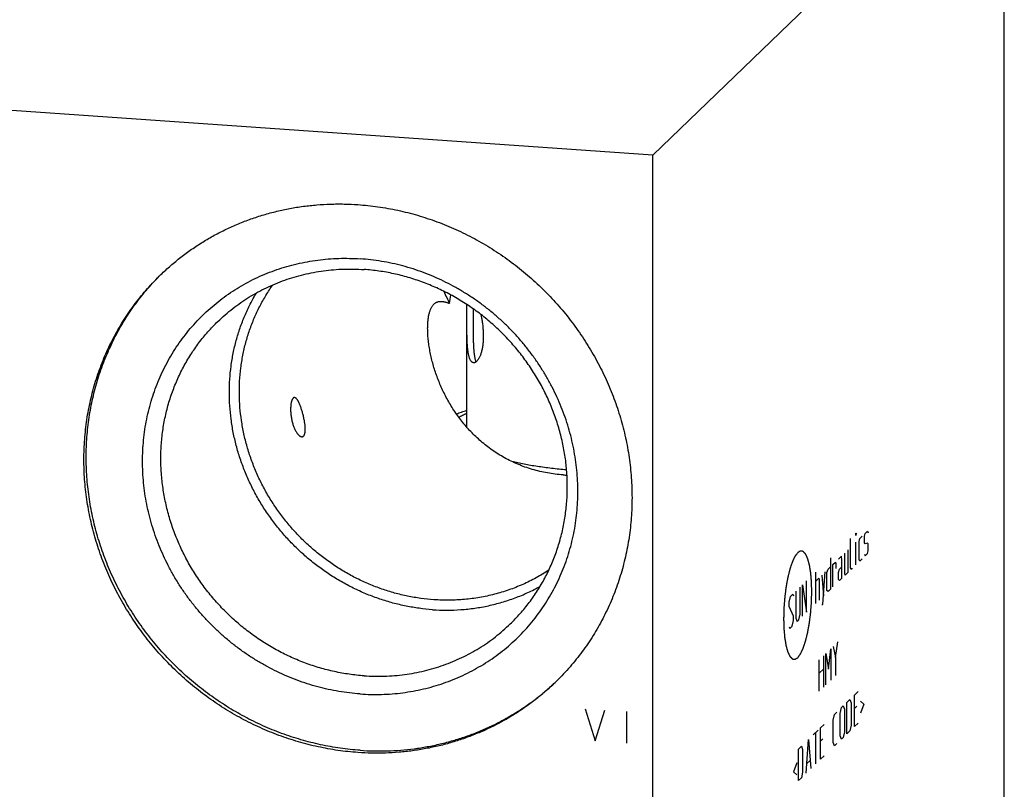
# Model space of a CAD drawing. Units: inches. Extents: x 0.3 to 21.7, y 0.3 to 16.7.
# Drawn here: x 10.4 to 14.1, y 7.6 to 10.4 of the extents above; entities that cross this region are included whole.
import ezdxf

# ---------------------------------------------------------------- set-up
doc = ezdxf.new("R2010")
doc.units = ezdxf.units.IN
doc.header["$LTSCALE"] = 1.21
doc.header["$MEASUREMENT"] = 0
doc.layers.get('0').update_dxf_attribs({"linetype": 'CONTINUOUS'})

msp = doc.modelspace()

# ---------------------------------------------------------------- linework, layer by layer
at = {"color": 7, "linetype": 'CONTINUOUS'}
for p, q in [((14.0619, 11.1733), (12.7678, 9.9233)), ((14.0619, 6.1022), (14.0619, 11.1733)), ((12.7678, 9.9233), (7.9381, 10.2583)), ((12.7678, 4.8522), (12.7678, 9.9233)), ((12.0818, 8.921), (12.0818, 9.3727)), ((12.1032, 9.1592), (12.0998, 9.1616))]:
    msp.add_line(p, q, dxfattribs=at)
at = {"color": 4, "linetype": 'CONTINUOUS'}
for p, q in [((13.515, 8.5297), (13.5158, 8.5305)), ((13.5158, 8.5305), (13.515, 8.5215)), ((13.515, 8.5215), (13.515, 8.5297)), ((13.5468, 8.5191), (13.549, 8.5295)), ((13.549, 8.5295), (13.5579, 8.5381)), ((13.5579, 8.5381), (13.5601, 8.5319)), ((13.495, 8.4028), (13.495, 8.5105)), ((13.515, 8.4138), (13.515, 8.4966)), ((13.5268, 8.4998), (13.5291, 8.5102)), ((13.5268, 8.4335), (13.5268, 8.4998)), ((13.5291, 8.5102), (13.5379, 8.5188)), ((13.5468, 8.4942), (13.5468, 8.5191)), ((13.549, 8.4908), (13.5468, 8.4942)), ((13.5579, 8.4939), (13.549, 8.4908)), ((13.5601, 8.4905), (13.5579, 8.4939)), ((13.5601, 8.4657), (13.5601, 8.4905)), ((13.4729, 8.4559), (13.4729, 8.3814)), ((13.4862, 8.386), (13.4862, 8.4688)), ((13.5468, 8.4528), (13.549, 8.4467)), ((13.549, 8.4467), (13.5579, 8.4553)), ((13.5579, 8.4553), (13.5601, 8.4657)), ((13.4218, 8.4397), (13.4218, 8.3238)), ((13.4307, 8.4152), (13.4396, 8.4238)), ((13.4307, 8.3324), (13.4307, 8.4152)), ((13.4396, 8.4238), (13.4411, 8.4169)), ((13.4411, 8.4169), (13.4411, 8.4004)), ((13.4618, 8.4452), (13.4507, 8.4345)), ((13.464, 8.4308), (13.4618, 8.4452)), ((13.464, 8.3645), (13.464, 8.4308)), ((13.5291, 8.4274), (13.5268, 8.4335)), ((13.5379, 8.436), (13.5291, 8.4274)), ((13.3671, 8.271), (13.3671, 8.3869)), ((13.3937, 8.2691), (13.4026, 8.3881)), ((13.4085, 8.3855), (13.413, 8.3981)), ((13.4085, 8.3193), (13.4085, 8.3855)), ((13.413, 8.3981), (13.4218, 8.4066)), ((13.4507, 8.3848), (13.4551, 8.3974)), ((13.4507, 8.36), (13.4507, 8.3848)), ((13.4551, 8.3974), (13.464, 8.4059)), ((13.4729, 8.3814), (13.4751, 8.3753)), ((13.4751, 8.3753), (13.4862, 8.386)), ((13.4973, 8.3967), (13.495, 8.4028)), ((13.5017, 8.401), (13.4973, 8.3967)), ((13.3338, 8.2388), (13.3338, 8.3547)), ((13.3671, 8.3538), (13.3782, 8.3645)), ((13.3782, 8.3645), (13.3804, 8.3583)), ((13.3804, 8.3583), (13.3804, 8.2838)), ((13.3893, 8.3752), (13.396, 8.2988)), ((13.4551, 8.356), (13.4507, 8.36)), ((13.464, 8.3645), (13.4551, 8.356)), ((13.2739, 8.2969), (13.2828, 8.3055)), ((13.2828, 8.3055), (13.285, 8.2993)), ((13.2939, 8.3162), (13.2939, 8.2168)), ((13.3094, 8.2318), (13.3094, 8.3312)), ((13.3183, 8.2238), (13.3183, 8.3397)), ((13.3183, 8.3397), (13.3338, 8.2388)), ((13.413, 8.3153), (13.4085, 8.3193)), ((13.4218, 8.3238), (13.413, 8.3153)), ((13.2695, 8.276), (13.2739, 8.2969)), ((13.2695, 8.2595), (13.2695, 8.276)), ((13.285, 8.2248), (13.2695, 8.2595)), ((13.3893, 8.2648), (13.3937, 8.2691)), ((13.2806, 8.1874), (13.285, 8.2082)), ((13.285, 8.2082), (13.285, 8.2248)), ((13.2939, 8.2168), (13.2983, 8.2045)), ((13.2983, 8.2045), (13.305, 8.211)), ((13.305, 8.211), (13.3094, 8.2318)), ((13.2695, 8.185), (13.2717, 8.1788)), ((13.2717, 8.1788), (13.2806, 8.1874)), ((13.4403, 8.0718), (13.4492, 8.13)), ((13.4137, 8.0295), (13.4226, 8.1043)), ((13.4226, 8.1043), (13.4226, 7.9884)), ((13.4315, 8.1129), (13.4403, 8.0718)), ((13.3804, 7.9477), (13.3804, 8.0636)), ((13.396, 8.0786), (13.396, 7.9627)), ((13.4048, 7.9713), (13.4048, 8.0872)), ((13.4048, 8.0872), (13.4137, 8.0295)), ((13.4403, 8.0718), (13.4403, 8.0055)), ((13.3804, 8.0139), (13.396, 8.0289)), ((13.5098, 7.9336), (13.5231, 7.9465)), ((13.4817, 7.9065), (13.4928, 7.9172)), ((13.4817, 7.7905), (13.4817, 7.9065)), ((13.4928, 7.9172), (13.4973, 7.9049)), ((13.5098, 7.8177), (13.5098, 7.9336)), ((13.532, 7.9109), (13.5439, 7.9002)), ((12.5181, 7.8832), (12.5543, 7.7648)), ((12.5543, 7.7648), (12.5905, 7.8782)), ((12.6702, 7.8727), (12.6702, 7.7568)), ((13.4359, 7.8622), (13.4448, 7.8707)), ((13.4573, 7.8663), (13.4618, 7.8872)), ((13.4618, 7.8872), (13.4684, 7.8936)), ((13.4684, 7.8936), (13.4729, 7.8813)), ((13.4729, 7.8813), (13.4729, 7.7985)), ((13.4973, 7.9049), (13.4973, 7.8221)), ((13.5187, 7.8925), (13.5098, 7.8839)), ((13.5439, 7.9002), (13.532, 7.8667)), ((13.4315, 7.8413), (13.4359, 7.8622)), ((13.4315, 7.7585), (13.4315, 7.8413)), ((13.4573, 7.7835), (13.4573, 7.8663)), ((13.3582, 7.7872), (13.376, 7.8043)), ((13.3849, 7.8129), (13.3982, 7.8257)), ((13.3849, 7.697), (13.3849, 7.8129)), ((13.4729, 7.7985), (13.4684, 7.7777)), ((13.4928, 7.8013), (13.4817, 7.7905)), ((13.4973, 7.8221), (13.4928, 7.8013)), ((13.5098, 7.8177), (13.5231, 7.8305)), ((13.3316, 7.6455), (13.3405, 7.77)), ((13.3405, 7.77), (13.3494, 7.6627)), ((13.3671, 7.6798), (13.3671, 7.7957)), ((13.3937, 7.7718), (13.3849, 7.7632)), ((13.4618, 7.7713), (13.4573, 7.7835)), ((13.4684, 7.7777), (13.4618, 7.7713)), ((13.3035, 7.7343), (13.3146, 7.745)), ((13.3035, 7.6184), (13.3035, 7.7343)), ((13.3146, 7.745), (13.3191, 7.7328)), ((13.3191, 7.7328), (13.3191, 7.65)), ((13.4359, 7.7463), (13.4315, 7.7585)), ((13.4448, 7.7548), (13.4359, 7.7463)), ((13.3346, 7.6815), (13.3464, 7.6929)), ((13.3849, 7.697), (13.3982, 7.7098)), ((13.2976, 7.6844), (13.2858, 7.6509)), ((13.2858, 7.6509), (13.2976, 7.6403)), ((13.3146, 7.6291), (13.3035, 7.6184)), ((13.3191, 7.65), (13.3146, 7.6291))]:
    msp.add_line(p, q, dxfattribs=at)
at = {"color": 7, "linetype": 'CONTINUOUS'}
for centre, radius, start, end in [((12.7111, 9.7313), 0.778, 203.5155, 207.1441), ((2.9056, 10.7005), 9.2089, 351.73323, 351.9296), ((12.4755, 9.3003), 0.5568, 266.0353, 267.4426)]:
    msp.add_arc(centre, radius, start, end, dxfattribs=at)
for points, knots in [([(10.9551, 9.483), (10.9668, 9.4944), (10.9849, 9.5109), (11.0098, 9.5319), (11.0353, 9.5523), (11.0682, 9.5765), (11.1024, 9.5989), (11.1304, 9.6157), (11.159, 9.6318), (11.1955, 9.6505), (11.2405, 9.6706), (11.2867, 9.6883), (11.3338, 9.7037), (11.3818, 9.7166), (11.4224, 9.7253), (11.4551, 9.731), (11.4882, 9.7358), (11.5298, 9.7403), (11.5716, 9.7427), (11.6052, 9.7433), (11.6389, 9.7431), (11.6643, 9.742), (11.6811, 9.7408)], [0, 0, 0, 0, 0.061647, 0.09248, 0.123322, 0.185038, 0.246822, 0.277749, 0.308701, 0.370684, 0.432797, 0.495057, 0.55748, 0.620082, 0.682874, 0.714348, 0.745873, 0.809076, 0.872495, 0.904289, 0.936139, 1, 1, 1, 1]), ([(11.6811, 9.7408), (11.7057, 9.7391), (11.7551, 9.7339), (11.8284, 9.7207), (11.901, 9.7022), (11.9724, 9.6786), (12.0423, 9.6499), (12.1102, 9.6163), (12.1758, 9.578), (12.2388, 9.5351), (12.2988, 9.488), (12.3555, 9.4369), (12.4086, 9.3819), (12.4579, 9.3235), (12.5029, 9.262), (12.5436, 9.1976), (12.5797, 9.1307), (12.6111, 9.0617), (12.6374, 8.991), (12.6586, 8.9188), (12.6747, 8.8456), (12.6836, 8.7841), (12.6881, 8.7347), (12.6901, 8.6977), (12.6907, 8.6608), (12.69, 8.624), (12.688, 8.5873), (12.6846, 8.5508), (12.6799, 8.5145), (12.6738, 8.4785), (12.6664, 8.4429), (12.6577, 8.4076), (12.6477, 8.3728), (12.6364, 8.3385), (12.6238, 8.3047), (12.61, 8.2714), (12.5949, 8.2388), (12.5786, 8.2068), (12.5611, 8.1755), (12.5425, 8.145), (12.5226, 8.1153), (12.5017, 8.0863), (12.4797, 8.0583), (12.4566, 8.0311), (12.4324, 8.0049), (12.4157, 7.988), (12.4071, 7.9798)], [0, 0, 0, 0, 0.031143, 0.062439, 0.093882, 0.125463, 0.157169, 0.188985, 0.220895, 0.252879, 0.284918, 0.316991, 0.349074, 0.381147, 0.413187, 0.445172, 0.477084, 0.508902, 0.540609, 0.572192, 0.603638, 0.634937, 0.650531, 0.666087, 0.681604, 0.697081, 0.71252, 0.727919, 0.74328, 0.758604, 0.773891, 0.789142, 0.80436, 0.819544, 0.834698, 0.849823, 0.864921, 0.879994, 0.895046, 0.910077, 0.925091, 0.94009, 0.955078, 0.970057, 0.98503, 1, 1, 1, 1]), ([(11.6894, 7.9377), (11.6762, 7.9386), (11.65, 7.9411), (11.6107, 7.9467), (11.5716, 7.9542), (11.5329, 7.9636), (11.4944, 7.9749), (11.4565, 7.9881), (11.4191, 8.003), (11.3824, 8.0197), (11.3464, 8.0382), (11.3113, 8.0583), (11.277, 8.0801), (11.2438, 8.1034), (11.2116, 8.1283), (11.1806, 8.1547), (11.1508, 8.1825), (11.1223, 8.2116), (11.0951, 8.242), (11.0694, 8.2736), (11.0452, 8.3063), (11.0225, 8.34), (11.0015, 8.3748), (10.9821, 8.4103), (10.9644, 8.4467), (10.9484, 8.4838), (10.9342, 8.5215), (10.9219, 8.5598), (10.9114, 8.5984), (10.9028, 8.6374), (10.896, 8.6767), (10.8912, 8.7161), (10.8883, 8.7555), (10.8873, 8.795), (10.8883, 8.8342), (10.8912, 8.8733), (10.896, 8.912), (10.9027, 8.9504), (10.9114, 8.9882), (10.9219, 9.0254), (10.9342, 9.0619), (10.9484, 9.0977), (10.9643, 9.1326), (10.982, 9.1665), (11.0014, 9.1994), (11.0225, 9.2312), (11.0452, 9.2618), (11.0694, 9.2912), (11.0951, 9.3192), (11.1223, 9.3459), (11.1508, 9.371), (11.1806, 9.3947), (11.2116, 9.4168), (11.2438, 9.4372), (11.2771, 9.4559), (11.3113, 9.473), (11.3465, 9.4882), (11.3825, 9.5017), (11.4192, 9.5133), (11.4566, 9.5231), (11.4946, 9.5309), (11.533, 9.5369), (11.5718, 9.5409), (11.6108, 9.543), (11.6501, 9.5432), (11.6763, 9.542), (11.6894, 9.5411)], [0, 0, 0, 0, 0.015675, 0.031402, 0.047181, 0.063009, 0.078885, 0.094806, 0.110769, 0.126771, 0.142809, 0.158878, 0.174974, 0.191093, 0.207229, 0.22338, 0.239538, 0.255699, 0.271859, 0.288012, 0.304153, 0.320278, 0.336381, 0.352459, 0.368506, 0.384519, 0.400494, 0.416428, 0.432317, 0.448159, 0.463953, 0.479695, 0.495386, 0.511023, 0.526607, 0.542139, 0.557618, 0.573047, 0.588427, 0.603759, 0.619048, 0.634296, 0.649507, 0.664685, 0.679834, 0.694959, 0.710064, 0.725155, 0.740238, 0.755317, 0.770398, 0.785486, 0.800587, 0.815706, 0.830847, 0.846016, 0.861217, 0.876453, 0.89173, 0.907049, 0.922415, 0.937829, 0.953293, 0.968809, 0.984378, 1, 1, 1, 1]), ([(11.6894, 7.9377), (11.7025, 7.9368), (11.7287, 7.9356), (11.7679, 7.9358), (11.807, 7.9379), (11.8458, 7.9419), (11.8842, 7.9479), (11.9221, 7.9557), (11.9595, 7.9655), (11.9963, 7.9771), (12.0323, 7.9906), (12.0674, 8.0058), (12.1017, 8.0229), (12.1349, 8.0416), (12.1671, 8.0621), (12.1982, 8.0841), (12.228, 8.1078), (12.2565, 8.1329), (12.2837, 8.1596), (12.3094, 8.1876), (12.3336, 8.217), (12.3563, 8.2476), (12.3773, 8.2794), (12.3967, 8.3123), (12.4144, 8.3462), (12.4304, 8.3811), (12.4446, 8.4169), (12.4569, 8.4534), (12.4674, 8.4906), (12.476, 8.5284), (12.4828, 8.5668), (12.4876, 8.6055), (12.4905, 8.6446), (12.4914, 8.6838), (12.4905, 8.7233), (12.4876, 8.7627), (12.4827, 8.8021), (12.476, 8.8414), (12.4674, 8.8804), (12.4569, 8.919), (12.4445, 8.9573), (12.4304, 8.995), (12.4144, 9.0321), (12.3967, 9.0685), (12.3773, 9.1041), (12.3562, 9.1388), (12.3336, 9.1725), (12.3094, 9.2052), (12.2837, 9.2368), (12.2565, 9.2672), (12.228, 9.2963), (12.1982, 9.3241), (12.1672, 9.3505), (12.135, 9.3754), (12.1017, 9.3987), (12.0675, 9.4205), (12.0323, 9.4406), (11.9964, 9.4591), (11.9596, 9.4758), (11.9223, 9.4907), (11.8843, 9.5039), (11.8459, 9.5152), (11.8071, 9.5246), (11.7681, 9.5321), (11.7288, 9.5377), (11.7025, 9.5402), (11.6894, 9.5411)], [0, 0, 0, 0, 0.015622, 0.031191, 0.046707, 0.062171, 0.077585, 0.092951, 0.10827, 0.123547, 0.138783, 0.153984, 0.169153, 0.184294, 0.199413, 0.214514, 0.229602, 0.244683, 0.259762, 0.274845, 0.289936, 0.305041, 0.320166, 0.335315, 0.350493, 0.365704, 0.380952, 0.396241, 0.411573, 0.426953, 0.442382, 0.457861, 0.473393, 0.488977, 0.504614, 0.520305, 0.536047, 0.551841, 0.567683, 0.583572, 0.599506, 0.615481, 0.631494, 0.647541, 0.663619, 0.679722, 0.695847, 0.711988, 0.728141, 0.744301, 0.760462, 0.77662, 0.792771, 0.808907, 0.825026, 0.841122, 0.857191, 0.873229, 0.889231, 0.905194, 0.921115, 0.936991, 0.952819, 0.968598, 0.984325, 1, 1, 1, 1]), ([(11.1652, 9.3106), (11.1739, 9.319), (11.1917, 9.3353), (11.2198, 9.3584), (11.2491, 9.3799), (11.2795, 9.3998), (11.311, 9.4181), (11.3435, 9.4348), (11.3769, 9.4497), (11.4111, 9.4628), (11.446, 9.4742), (11.4816, 9.4838), (11.5178, 9.4915), (11.5544, 9.4974), (11.5914, 9.5014), (11.6287, 9.5035), (11.6661, 9.5037), (11.6911, 9.5026), (11.7036, 9.5017)], [0, 0, 0, 0, 0.061648, 0.123319, 0.185036, 0.246822, 0.308696, 0.370681, 0.432795, 0.495056, 0.557481, 0.620084, 0.682878, 0.745872, 0.809077, 0.872497, 0.936138, 1, 1, 1, 1]), ([(11.6811, 7.722), (11.6565, 7.7237), (11.6071, 7.729), (11.5338, 7.7421), (11.4612, 7.7606), (11.3898, 7.7842), (11.3199, 7.8129), (11.252, 7.8465), (11.1864, 7.8848), (11.1234, 7.9277), (11.0634, 7.9748), (11.0067, 8.0259), (10.9536, 8.0809), (10.9043, 8.1393), (10.8593, 8.2008), (10.8186, 8.2652), (10.7825, 8.3321), (10.7511, 8.4011), (10.7248, 8.4719), (10.7036, 8.544), (10.6875, 8.6172), (10.6786, 8.6787), (10.6741, 8.7281), (10.6721, 8.7651), (10.6715, 8.802), (10.6722, 8.8388), (10.6742, 8.8755), (10.6776, 8.912), (10.6823, 8.9483), (10.6884, 8.9843), (10.6958, 9.0199), (10.7045, 9.0552), (10.7145, 9.09), (10.7258, 9.1243), (10.7384, 9.1581), (10.7522, 9.1914), (10.7673, 9.224), (10.7836, 9.256), (10.8011, 9.2873), (10.8197, 9.3178), (10.8396, 9.3475), (10.8605, 9.3765), (10.8825, 9.4045), (10.9056, 9.4317), (10.9298, 9.4579), (10.9465, 9.4748), (10.9551, 9.483)], [0, 0, 0, 0, 0.031143, 0.062439, 0.093882, 0.125463, 0.157169, 0.188985, 0.220895, 0.252879, 0.284918, 0.316991, 0.349074, 0.381147, 0.413187, 0.445172, 0.477084, 0.508902, 0.540609, 0.572192, 0.603638, 0.634937, 0.650531, 0.666087, 0.681604, 0.697081, 0.71252, 0.727919, 0.74328, 0.758604, 0.773891, 0.789142, 0.80436, 0.819544, 0.834698, 0.849823, 0.864921, 0.879994, 0.895046, 0.910077, 0.925091, 0.94009, 0.955078, 0.970057, 0.98503, 1, 1, 1, 1]), ([(11.6894, 7.73), (11.6649, 7.7317), (11.6158, 7.7369), (11.5428, 7.75), (11.4706, 7.7683), (11.3995, 7.7917), (11.33, 7.8201), (11.2623, 7.8534), (11.197, 7.8914), (11.1342, 7.9339), (11.0743, 7.9806), (11.0178, 8.0313), (10.9647, 8.0857), (10.9155, 8.1436), (10.8704, 8.2047), (10.8296, 8.2686), (10.7933, 8.3349), (10.7618, 8.4034), (10.7352, 8.4737), (10.7136, 8.5454), (10.6971, 8.6181), (10.686, 8.6915), (10.681, 8.7529), (10.6798, 8.802), (10.6802, 8.8387), (10.6819, 8.8752), (10.685, 8.9116), (10.6894, 8.9477), (10.6951, 8.9836), (10.7021, 9.0191), (10.7105, 9.0543), (10.7201, 9.0891), (10.731, 9.1234), (10.7432, 9.1571), (10.7566, 9.1904), (10.7713, 9.223), (10.7871, 9.255), (10.8042, 9.2863), (10.8224, 9.3169), (10.8418, 9.3468), (10.8623, 9.3758), (10.8839, 9.404), (10.9066, 9.4313), (10.9303, 9.4577), (10.9467, 9.4747), (10.9551, 9.483)], [0, 0, 0, 0, 0.031136, 0.062425, 0.093859, 0.125431, 0.157128, 0.188934, 0.220835, 0.25281, 0.284841, 0.316905, 0.348982, 0.381049, 0.413085, 0.445069, 0.476979, 0.508799, 0.54051, 0.572098, 0.60355, 0.634857, 0.666012, 0.681534, 0.697017, 0.712461, 0.727866, 0.743233, 0.758562, 0.773855, 0.789112, 0.804334, 0.819524, 0.834683, 0.849812, 0.864914, 0.879991, 0.895045, 0.910079, 0.925094, 0.940095, 0.955083, 0.970061, 0.985032, 1, 1, 1, 1]), ([(12.242, 8.1957), (12.2484, 8.2018), (12.2608, 8.2143), (12.2787, 8.2338), (12.2959, 8.2539), (12.3122, 8.2748), (12.3277, 8.2962), (12.3424, 8.3183), (12.3563, 8.3409), (12.3693, 8.3641), (12.3813, 8.3878), (12.3925, 8.412), (12.4028, 8.4367), (12.4152, 8.4701), (12.4284, 8.513), (12.4403, 8.5656), (12.4483, 8.6192), (12.4524, 8.6735), (12.4524, 8.7283), (12.4484, 8.7831), (12.4405, 8.8379), (12.4286, 8.8921), (12.4128, 8.9456), (12.3933, 8.9981), (12.3701, 9.0493), (12.3433, 9.0989), (12.3131, 9.1467), (12.2797, 9.1923), (12.2432, 9.2356), (12.2038, 9.2763), (12.1617, 9.3143), (12.1172, 9.3492), (12.0705, 9.381), (12.0218, 9.4094), (11.9715, 9.4343), (11.9197, 9.4556), (11.8667, 9.4731), (11.8129, 9.4868), (11.7585, 9.4966), (11.7219, 9.5005), (11.7036, 9.5017)], [0, 0, 0, 0, 0.014971, 0.029944, 0.044923, 0.059912, 0.074912, 0.089926, 0.104958, 0.120009, 0.135083, 0.150182, 0.165307, 0.180461, 0.210859, 0.241393, 0.272073, 0.302907, 0.333897, 0.365043, 0.396343, 0.42779, 0.459373, 0.491082, 0.522901, 0.554814, 0.5868, 0.618841, 0.650915, 0.682999, 0.715073, 0.747113, 0.779098, 0.811009, 0.842826, 0.874533, 0.906115, 0.937559, 0.968856, 1, 1, 1, 1]), ([(11.9609, 8.2849), (11.9447, 8.2861), (11.9122, 8.2894), (11.8639, 8.2977), (11.816, 8.3092), (11.7688, 8.3239), (11.7225, 8.3417), (11.6772, 8.3625), (11.6333, 8.3863), (11.5909, 8.4129), (11.5501, 8.4422), (11.5113, 8.474), (11.4745, 8.5083), (11.4399, 8.5448), (11.4078, 8.5834), (11.3781, 8.6239), (11.3512, 8.6662), (11.327, 8.71), (11.3057, 8.7552), (11.2875, 8.8014), (11.2723, 8.8486), (11.2603, 8.8965), (11.2515, 8.9449), (11.246, 8.9936), (11.2437, 9.0423), (11.2447, 9.0908), (11.249, 9.1388), (11.2554, 9.1785), (11.262, 9.2097), (11.2678, 9.2329), (11.2744, 9.2558), (11.2843, 9.2859), (11.2985, 9.3228), (11.3153, 9.3585), (11.3303, 9.3862), (11.3422, 9.4066), (11.3548, 9.4264), (11.3637, 9.4394), (11.3682, 9.4458)], [0, 0, 0, 0, 0.031038, 0.062217, 0.093533, 0.124978, 0.156543, 0.188215, 0.219981, 0.251824, 0.283729, 0.315678, 0.347652, 0.379633, 0.411601, 0.443537, 0.475424, 0.507244, 0.538981, 0.570619, 0.602146, 0.633551, 0.664823, 0.695957, 0.726947, 0.757793, 0.788494, 0.819055, 0.834286, 0.849486, 0.864653, 0.879791, 0.909977, 0.940061, 0.955073, 0.970065, 0.98504, 1, 1, 1, 1]), ([(11.956, 8.2483), (11.9396, 8.2494), (11.9069, 8.2528), (11.8581, 8.261), (11.8098, 8.2723), (11.762, 8.2868), (11.7151, 8.3042), (11.6693, 8.3247), (11.6247, 8.348), (11.5814, 8.3741), (11.5398, 8.4028), (11.5, 8.4341), (11.4621, 8.4678), (11.4264, 8.5038), (11.3929, 8.5419), (11.3618, 8.5819), (11.3332, 8.6237), (11.3073, 8.6671), (11.2842, 8.7119), (11.264, 8.7579), (11.2467, 8.805), (11.2325, 8.8529), (11.2213, 8.9014), (11.2133, 8.9503), (11.2085, 8.9994), (11.2068, 9.0484), (11.2084, 9.0973), (11.2124, 9.1377), (11.2172, 9.1698), (11.2216, 9.1936), (11.2267, 9.2171), (11.2346, 9.2482), (11.2465, 9.2865), (11.2608, 9.3238), (11.2738, 9.3529), (11.2843, 9.3743), (11.2955, 9.3953), (11.3034, 9.409), (11.3075, 9.4158)], [0, 0, 0, 0, 0.030989, 0.062115, 0.093373, 0.124757, 0.156257, 0.187863, 0.219562, 0.25134, 0.283181, 0.31507, 0.34699, 0.378923, 0.410851, 0.442757, 0.474623, 0.506433, 0.538172, 0.569824, 0.601376, 0.632816, 0.664135, 0.695325, 0.726379, 0.757295, 0.788071, 0.818709, 0.833979, 0.849215, 0.86442, 0.879593, 0.909845, 0.939987, 0.955022, 0.970035, 0.985027, 1, 1, 1, 1]), ([(11.9378, 9.2854), (11.9378, 9.2903), (11.938, 9.2975), (11.9385, 9.3069), (11.9391, 9.3137), (11.9398, 9.3204), (11.9408, 9.3268), (11.9419, 9.333), (11.9432, 9.3389), (11.9447, 9.3445), (11.9464, 9.3498), (11.9483, 9.3548), (11.9503, 9.3595), (11.9526, 9.3638), (11.9551, 9.3677), (11.9578, 9.3712), (11.9597, 9.3733), (11.9607, 9.3742)], [0, 0, 0, 0, 0.15472, 0.229648, 0.302775, 0.37397, 0.443092, 0.510005, 0.574577, 0.636689, 0.696244, 0.753176, 0.807463, 0.859138, 0.908312, 0.955175, 1, 1, 1, 1]), ([(11.9607, 9.3742), (11.9616, 9.3751), (11.9634, 9.3766), (11.9663, 9.3787), (11.9693, 9.3804), (11.9724, 9.3818), (11.9757, 9.3829), (11.9791, 9.3836), (11.9826, 9.3841), (11.9862, 9.3842), (11.99, 9.3841), (11.9938, 9.3837), (11.9978, 9.383), (12.0018, 9.3821), (12.0059, 9.381), (12.0102, 9.3796), (12.0145, 9.3781), (12.0174, 9.377), (12.0188, 9.3764)], [0, 0, 0, 0, 0.058358, 0.115201, 0.171045, 0.226448, 0.28196, 0.3381, 0.395322, 0.454015, 0.514487, 0.576972, 0.641637, 0.708588, 0.777891, 0.849569, 0.923616, 1, 1, 1, 1]), ([(12.0998, 9.1616), (12.0991, 9.1623), (12.0977, 9.1639), (12.0958, 9.1668), (12.094, 9.1702), (12.0924, 9.1741), (12.091, 9.1785), (12.0896, 9.1833), (12.0885, 9.1886), (12.0874, 9.1943), (12.0865, 9.2004), (12.0857, 9.2069), (12.085, 9.2136), (12.0844, 9.2207), (12.0839, 9.228), (12.0835, 9.2355), (12.0832, 9.2431), (12.0829, 9.2536), (12.0825, 9.2669), (12.0823, 9.2829), (12.0822, 9.2989), (12.0822, 9.3146), (12.0822, 9.3299), (12.0823, 9.3446), (12.0825, 9.3586), (12.0827, 9.3676), (12.0829, 9.372)], [0, 0, 0, 0, 0.014325, 0.030329, 0.048154, 0.06788, 0.089534, 0.113104, 0.138536, 0.165753, 0.194652, 0.225116, 0.257009, 0.290184, 0.324487, 0.359756, 0.395829, 0.432543, 0.507265, 0.582724, 0.657848, 0.731713, 0.803526, 0.872592, 0.938288, 1, 1, 1, 1]), ([(12.1337, 9.3359), (12.1349, 9.3307), (12.137, 9.32), (12.1395, 9.3039), (12.1414, 9.2877), (12.1425, 9.2716), (12.1429, 9.2556), (12.1425, 9.2426), (12.1418, 9.2324), (12.141, 9.2251), (12.1401, 9.2179), (12.1385, 9.2089), (12.1366, 9.2003), (12.1342, 9.1922), (12.1323, 9.1866), (12.1302, 9.1815), (12.128, 9.1768), (12.1257, 9.1725), (12.1233, 9.1688), (12.1208, 9.1656), (12.1182, 9.1629), (12.1157, 9.1608), (12.1131, 9.1592), (12.1109, 9.1584), (12.1092, 9.1581), (12.108, 9.158), (12.1067, 9.1581), (12.1055, 9.1583), (12.1043, 9.1586), (12.1036, 9.159), (12.1032, 9.1592)], [0, 0, 0, 0, 0.082835, 0.166475, 0.250192, 0.333282, 0.41503, 0.494655, 0.533415, 0.571317, 0.608245, 0.644072, 0.711904, 0.743666, 0.773824, 0.802262, 0.828878, 0.853588, 0.876334, 0.897089, 0.91588, 0.932793, 0.948007, 0.961822, 0.968346, 0.9747, 0.980961, 0.98721, 0.99353, 1, 1, 1, 1]), ([(12.1057, 9.3567), (12.1056, 9.3528), (12.1055, 9.3448), (12.1053, 9.3326), (12.1053, 9.3199), (12.1052, 9.3067), (12.1053, 9.2931), (12.1053, 9.2793), (12.1054, 9.2653), (12.1056, 9.2514), (12.1059, 9.2376), (12.1063, 9.2242), (12.107, 9.2114), (12.1078, 9.201), (12.1086, 9.1932), (12.1093, 9.1877), (12.1101, 9.1825), (12.111, 9.1775), (12.112, 9.1729), (12.1131, 9.1685), (12.1143, 9.1646), (12.1152, 9.1621), (12.1157, 9.1609)], [0, 0, 0, 0, 0.059076, 0.121333, 0.186344, 0.253671, 0.32283, 0.393282, 0.464403, 0.535478, 0.605706, 0.674204, 0.740048, 0.802311, 0.831822, 0.860118, 0.887104, 0.912699, 0.936834, 0.959452, 0.980514, 1, 1, 1, 1]), ([(11.7036, 8.0046), (11.6853, 8.0058), (11.6488, 8.0097), (11.5944, 8.0195), (11.5405, 8.0332), (11.4876, 8.0507), (11.4358, 8.072), (11.3854, 8.0969), (11.3367, 8.1253), (11.29, 8.1571), (11.2455, 8.192), (11.2035, 8.23), (11.1641, 8.2707), (11.1276, 8.314), (11.0941, 8.3597), (11.0639, 8.4074), (11.0372, 8.457), (11.0139, 8.5082), (10.9944, 8.5607), (10.9787, 8.6142), (10.9668, 8.6684), (10.9588, 8.7232), (10.9548, 8.778), (10.9549, 8.8328), (10.9589, 8.8871), (10.9669, 8.9407), (10.9788, 8.9933), (10.992, 9.0362), (11.0045, 9.0696), (11.0147, 9.0943), (11.0259, 9.1185), (11.038, 9.1422), (11.051, 9.1654), (11.0648, 9.188), (11.0795, 9.2101), (11.095, 9.2316), (11.1114, 9.2524), (11.1285, 9.2725), (11.1464, 9.292), (11.1589, 9.3045), (11.1652, 9.3106)], [0, 0, 0, 0, 0.031144, 0.062441, 0.093885, 0.125467, 0.157174, 0.188991, 0.220902, 0.252887, 0.284927, 0.317001, 0.349085, 0.381159, 0.4132, 0.445186, 0.477099, 0.508918, 0.540627, 0.57221, 0.603657, 0.634957, 0.666103, 0.697093, 0.727927, 0.758607, 0.789141, 0.819539, 0.834693, 0.849818, 0.864917, 0.879991, 0.895042, 0.910074, 0.925088, 0.940088, 0.955077, 0.970056, 0.985029, 1, 1, 1, 1]), ([(12.437, 8.7448), (12.4272, 8.7455), (12.4078, 8.7474), (12.379, 8.7517), (12.3508, 8.7576), (12.3232, 8.7649), (12.2963, 8.7737), (12.2703, 8.7838), (12.2452, 8.7951), (12.221, 8.8077), (12.1977, 8.8214), (12.1755, 8.8362), (12.1543, 8.8519), (12.1341, 8.8686), (12.1149, 8.886), (12.0968, 8.9042), (12.0796, 8.923), (12.0635, 8.9425), (12.0485, 8.9625), (12.0297, 8.9897), (12.0088, 9.0247), (11.9909, 9.061), (11.9785, 9.0905), (11.9701, 9.1126), (11.9627, 9.1348), (11.9562, 9.1571), (11.9507, 9.1792), (11.9461, 9.2012), (11.9425, 9.2229), (11.9402, 9.2408), (11.939, 9.2549), (11.9383, 9.2653), (11.9379, 9.2754), (11.9378, 9.2821), (11.9378, 9.2854)], [0, 0, 0, 0, 0.036434, 0.07253, 0.108265, 0.143622, 0.178591, 0.213168, 0.247355, 0.281159, 0.314592, 0.347669, 0.380404, 0.412817, 0.444923, 0.476741, 0.508285, 0.53957, 0.570606, 0.601404, 0.662287, 0.722234, 0.75184, 0.781174, 0.81021, 0.83891, 0.867225, 0.895092, 0.922427, 0.949122, 0.962189, 0.97504, 0.987652, 1, 1, 1, 1]), ([(11.442, 9.0276), (11.4417, 9.0272), (11.441, 9.0264), (11.4401, 9.0251), (11.4393, 9.0236), (11.4385, 9.022), (11.4377, 9.0202), (11.437, 9.0182), (11.4364, 9.0162), (11.4358, 9.0139), (11.4353, 9.0116), (11.4346, 9.0083), (11.434, 9.0039), (11.4334, 8.9984), (11.4331, 8.9925), (11.433, 8.9863), (11.4331, 8.9798), (11.4335, 8.973), (11.4341, 8.9661), (11.4351, 8.9589), (11.4363, 8.9516), (11.4379, 8.9442), (11.4391, 8.9393), (11.4398, 8.9368)], [0, 0, 0, 0, 0.015884, 0.033007, 0.051413, 0.071106, 0.092065, 0.114257, 0.13764, 0.162169, 0.187799, 0.214483, 0.270841, 0.330931, 0.394472, 0.46122, 0.53096, 0.603493, 0.678621, 0.756131, 0.835771, 0.91721, 1, 1, 1, 1]), ([(11.4771, 8.9729), (11.4766, 8.975), (11.4754, 8.9792), (11.4734, 8.9855), (11.4714, 8.9916), (11.4692, 8.9976), (11.4669, 9.0034), (11.465, 9.0079), (11.4633, 9.0114), (11.4621, 9.0139), (11.4609, 9.0162), (11.4596, 9.0184), (11.4584, 9.0204), (11.4572, 9.0222), (11.4559, 9.0238), (11.4547, 9.0253), (11.4535, 9.0266), (11.4523, 9.0276), (11.4513, 9.0284), (11.4505, 9.0289), (11.4498, 9.0292), (11.4489, 9.0296), (11.4478, 9.0299), (11.4467, 9.0299), (11.4457, 9.0298), (11.4447, 9.0295), (11.4438, 9.029), (11.4429, 9.0284), (11.4423, 9.0278), (11.442, 9.0276)], [0, 0, 0, 0, 0.090745, 0.181538, 0.27165, 0.360225, 0.446246, 0.528542, 0.567893, 0.605821, 0.642158, 0.676743, 0.709431, 0.740094, 0.768639, 0.795008, 0.819191, 0.841236, 0.861254, 0.870561, 0.879437, 0.896031, 0.911383, 0.925895, 0.940004, 0.954135, 0.968662, 0.98388, 1, 1, 1, 1]), ([(11.4809, 8.8883), (11.4816, 8.889), (11.4824, 8.8902), (11.4834, 8.8919), (11.4841, 8.8934), (11.4847, 8.895), (11.4852, 8.8968), (11.4857, 8.8986), (11.4861, 8.9006), (11.4864, 8.9027), (11.4867, 8.9057), (11.4869, 8.9089), (11.487, 8.9122), (11.487, 8.9148), (11.4869, 8.9175), (11.4867, 8.9212), (11.4863, 8.9261), (11.4857, 8.9322), (11.4847, 8.9385), (11.4836, 8.9451), (11.4823, 8.9518), (11.4808, 8.9588), (11.4791, 8.9658), (11.4778, 8.9705), (11.4771, 8.9729)], [0, 0, 0, 0, 0.032727, 0.050501, 0.069318, 0.089228, 0.110264, 0.132442, 0.155769, 0.18024, 0.205846, 0.260389, 0.289293, 0.319251, 0.350236, 0.382221, 0.449064, 0.519525, 0.593322, 0.670143, 0.749642, 0.831428, 0.915056, 1, 1, 1, 1]), ([(12.0439, 8.9694), (12.05, 8.9719), (12.0625, 8.9767), (12.0751, 8.981), (12.0817, 8.9832)], [0, 0, 0, 0, 0.48597, 1, 1, 1, 1]), ([(12.052, 8.9572), (12.0566, 8.9599), (12.0662, 8.9652), (12.076, 8.9699), (12.0812, 8.9722)], [0, 0, 0, 0, 0.480499, 1, 1, 1, 1]), ([(11.4398, 8.9368), (11.4404, 8.9347), (11.4416, 8.9305), (11.4437, 8.9243), (11.4461, 8.9183), (11.4487, 8.9126), (11.4515, 8.9071), (11.4544, 8.9022), (11.457, 8.8984), (11.4591, 8.8957), (11.4607, 8.8939), (11.4623, 8.8923), (11.4638, 8.8908), (11.4653, 8.8895), (11.4668, 8.8884), (11.4682, 8.8875), (11.4696, 8.8868), (11.471, 8.8862), (11.4723, 8.8858), (11.4736, 8.8856), (11.4748, 8.8855), (11.476, 8.8856), (11.4771, 8.8859), (11.4781, 8.8863), (11.4791, 8.8868), (11.4801, 8.8875), (11.4806, 8.888), (11.4809, 8.8883)], [0, 0, 0, 0, 0.091219, 0.18245, 0.272839, 0.361326, 0.44667, 0.527534, 0.602631, 0.63768, 0.67092, 0.702281, 0.731728, 0.759254, 0.784893, 0.808709, 0.830801, 0.851303, 0.870384, 0.888243, 0.90511, 0.921241, 0.936903, 0.952366, 0.967887, 0.983698, 1, 1, 1, 1]), ([(12.4493, 8.7634), (12.4309, 8.7649), (12.4037, 8.7676), (12.368, 8.7721), (12.3422, 8.7758), (12.3173, 8.7798), (12.2933, 8.7842), (12.2702, 8.7889), (12.2553, 8.7924), (12.2479, 8.7942)], [0, 0, 0, 0, 0.271115, 0.402283, 0.530029, 0.654001, 0.773863, 0.889295, 1, 1, 1, 1]), ([(12.3843, 8.394), (12.3767, 8.389), (12.3612, 8.3792), (12.3374, 8.3655), (12.3131, 8.3528), (12.2881, 8.3411), (12.2627, 8.3304), (12.2367, 8.3208), (12.2104, 8.3123), (12.1837, 8.3048), (12.1566, 8.2984), (12.1292, 8.2931), (12.1015, 8.2889), (12.0643, 8.2848), (12.0174, 8.2825), (11.9797, 8.2836), (11.9609, 8.2849)], [0, 0, 0, 0, 0.061596, 0.123266, 0.185022, 0.246876, 0.308839, 0.370922, 0.433135, 0.495487, 0.557986, 0.620639, 0.683451, 0.746429, 0.872867, 1, 1, 1, 1]), ([(11.956, 8.2483), (11.9733, 8.2471), (12.008, 8.2459), (12.0599, 8.2477), (12.1113, 8.2532), (12.162, 8.2623), (12.2116, 8.275), (12.2601, 8.2911), (12.307, 8.3107), (12.3372, 8.326), (12.352, 8.3342)], [0, 0, 0, 0, 0.126956, 0.253299, 0.379044, 0.504213, 0.628841, 0.752976, 0.876674, 1, 1, 1, 1]), ([(11.7036, 8.0046), (11.7161, 8.0037), (11.7411, 8.0026), (11.7786, 8.0028), (11.8158, 8.0049), (11.8528, 8.0089), (11.8895, 8.0148), (11.9256, 8.0225), (11.9612, 8.0321), (11.9962, 8.0435), (12.0304, 8.0566), (12.0637, 8.0715), (12.0962, 8.0882), (12.1277, 8.1065), (12.1582, 8.1264), (12.1874, 8.1479), (12.2155, 8.171), (12.2333, 8.1873), (12.242, 8.1957)], [0, 0, 0, 0, 0.063862, 0.127503, 0.190923, 0.254128, 0.317122, 0.379916, 0.442519, 0.504944, 0.567205, 0.629319, 0.691304, 0.753178, 0.814964, 0.876681, 0.938352, 1, 1, 1, 1]), ([(12.4071, 7.9798), (12.3954, 7.9685), (12.3773, 7.9519), (12.3524, 7.9309), (12.3269, 7.9105), (12.294, 7.8863), (12.2598, 7.8639), (12.2318, 7.8471), (12.2032, 7.831), (12.1667, 7.8123), (12.1217, 7.7922), (12.0755, 7.7745), (12.0284, 7.7591), (11.9804, 7.7462), (11.9398, 7.7375), (11.9071, 7.7318), (11.874, 7.727), (11.8324, 7.7225), (11.7906, 7.7201), (11.757, 7.7195), (11.7233, 7.7197), (11.698, 7.7208), (11.6811, 7.722)], [0, 0, 0, 0, 0.061647, 0.09248, 0.123322, 0.185038, 0.246822, 0.277749, 0.308701, 0.370684, 0.432797, 0.495057, 0.55748, 0.620082, 0.682874, 0.714348, 0.745873, 0.809076, 0.872495, 0.904289, 0.936139, 1, 1, 1, 1]), ([(11.6894, 7.73), (11.706, 7.7289), (11.7309, 7.7277), (11.7641, 7.7275), (11.7973, 7.7281), (11.8385, 7.7303), (11.8877, 7.7355), (11.9364, 7.7431), (11.9844, 7.7532), (12.0318, 7.7657), (12.0783, 7.7805), (12.1239, 7.7977), (12.1684, 7.8172), (12.2046, 7.8354), (12.2328, 7.851), (12.2606, 7.8673), (12.2945, 7.889), (12.3272, 7.9125), (12.3526, 7.9323), (12.3774, 7.9528), (12.3954, 7.9688), (12.4071, 7.9798)], [0, 0, 0, 0, 0.06385, 0.095696, 0.127486, 0.190901, 0.254102, 0.317097, 0.379892, 0.442499, 0.504929, 0.567196, 0.629316, 0.691306, 0.722261, 0.75319, 0.814976, 0.876691, 0.907532, 0.938362, 1, 1, 1, 1])]:
    msp.add_open_spline(points, degree=3, knots=knots, dxfattribs=at)
at = {"color": 4, "linetype": 'CONTINUOUS'}
for points in [[(13.3008, 8.4585), (13.3, 8.4574), (13.2987, 8.4557), (13.2971, 8.4534), (13.2958, 8.4518), (13.2945, 8.4501), (13.2935, 8.4487), (13.2926, 8.4476), (13.2921, 8.4469), (13.2917, 8.4463), (13.2914, 8.4459), (13.2911, 8.4455), (13.2909, 8.4453), (13.2908, 8.4452), (13.2908, 8.4451), (13.2907, 8.4449), (13.2906, 8.4447), (13.2904, 8.4443), (13.2902, 8.4438), (13.2898, 8.4432), (13.2894, 8.4423), (13.2889, 8.4413), (13.2881, 8.4396), (13.2871, 8.4375), (13.2859, 8.4349), (13.2847, 8.4324), (13.2837, 8.4303), (13.2829, 8.4286), (13.2824, 8.4275), (13.282, 8.4267), (13.2817, 8.426), (13.2814, 8.4255), (13.2812, 8.4251), (13.2811, 8.4249), (13.2811, 8.4248), (13.281, 8.4246), (13.2809, 8.4243), (13.2807, 8.4238), (13.2805, 8.4231), (13.2802, 8.4223), (13.2799, 8.4212), (13.2794, 8.4198), (13.2786, 8.4176), (13.2777, 8.4149), (13.2766, 8.4116), (13.2755, 8.4083), (13.2745, 8.4055), (13.2738, 8.4034), (13.2733, 8.402), (13.273, 8.4009), (13.2727, 8.4001), (13.2725, 8.3994), (13.2723, 8.3988), (13.2721, 8.3984), (13.272, 8.3979), (13.2718, 8.3972), (13.2716, 8.3964), (13.2714, 8.3954), (13.271, 8.3941), (13.2706, 8.3924), (13.27, 8.3897), (13.2691, 8.3864), (13.2681, 8.3824), (13.2671, 8.3784), (13.2663, 8.375), (13.2657, 8.3724), (13.2652, 8.3704), (13.2647, 8.3687), (13.2644, 8.3675), (13.2643, 8.3668), (13.2641, 8.3664), (13.2641, 8.3658), (13.2639, 8.3651), (13.2637, 8.3638), (13.2634, 8.3619), (13.263, 8.3597), (13.2624, 8.3568), (13.2617, 8.3531), (13.2609, 8.3487), (13.2601, 8.3442), (13.2595, 8.3405), (13.2589, 8.3376), (13.2585, 8.3354), (13.2582, 8.3335), (13.258, 8.3322), (13.2578, 8.3315), (13.2577, 8.331), (13.2577, 8.3304), (13.2576, 8.3296), (13.2574, 8.3282), (13.2571, 8.3262), (13.2568, 8.3238), (13.2564, 8.3207), (13.2559, 8.3167), (13.2553, 8.312), (13.2547, 8.3073), (13.2541, 8.3025), (13.2536, 8.2986), (13.2533, 8.2958), (13.2531, 8.2942), (13.2529, 8.293), (13.2529, 8.2918), (13.2527, 8.2902), (13.2525, 8.2874), (13.2522, 8.2833), (13.2518, 8.2784), (13.2515, 8.2735), (13.2511, 8.2687), (13.2507, 8.2638), (13.2504, 8.2597), (13.2502, 8.2569), (13.2501, 8.2553), (13.25, 8.2541), (13.25, 8.2528), (13.2499, 8.2512), (13.2498, 8.2483), (13.2497, 8.2442), (13.2496, 8.2393), (13.2495, 8.2344), (13.2493, 8.2295), (13.2492, 8.2254), (13.2492, 8.2222), (13.2491, 8.2197), (13.249, 8.2177), (13.249, 8.2162), (13.249, 8.2154), (13.249, 8.2148), (13.249, 8.2142), (13.249, 8.2135), (13.249, 8.2121), (13.2491, 8.2102), (13.2491, 8.2079), (13.2492, 8.2049), (13.2493, 8.2011), (13.2495, 8.1965), (13.2496, 8.1919), (13.2497, 8.1881), (13.2498, 8.185), (13.2498, 8.1827), (13.2499, 8.1808), (13.2499, 8.1795), (13.2499, 8.1787), (13.2499, 8.1781), (13.25, 8.1776), (13.2501, 8.1769), (13.2502, 8.1757), (13.2503, 8.174), (13.2505, 8.1719), (13.2507, 8.1691), (13.251, 8.1657), (13.2514, 8.1615), (13.2518, 8.1573), (13.2521, 8.1538), (13.2523, 8.1511), (13.2525, 8.149), (13.2527, 8.1473), (13.2528, 8.146), (13.2528, 8.1453), (13.2529, 8.1448), (13.253, 8.1444), (13.253, 8.1438), (13.2532, 8.1427), (13.2535, 8.1412), (13.2538, 8.1394), (13.2542, 8.137), (13.2547, 8.134), (13.2553, 8.1304), (13.2558, 8.1268), (13.2563, 8.1238), (13.2567, 8.1214), (13.257, 8.1199), (13.2572, 8.1187), (13.2573, 8.1179), (13.2575, 8.1171), (13.2576, 8.1165), (13.2576, 8.116), (13.2577, 8.1157), (13.2579, 8.1152), (13.258, 8.1146), (13.2582, 8.1139), (13.2585, 8.1129), (13.2589, 8.1117), (13.2594, 8.1097), (13.2601, 8.1073), (13.2609, 8.1043), (13.2617, 8.1014), (13.2624, 8.099), (13.2629, 8.097), (13.2633, 8.0958), (13.2635, 8.0948), (13.2637, 8.0941), (13.2639, 8.0935), (13.264, 8.093), (13.2641, 8.0928), (13.2642, 8.0926), (13.2642, 8.0925), (13.2643, 8.0923), (13.2644, 8.092), (13.2646, 8.0916), (13.2649, 8.0911), (13.2652, 8.0904), (13.2656, 8.0895), (13.2663, 8.0882), (13.2671, 8.0864), (13.2681, 8.0844), (13.269, 8.0823), (13.2699, 8.0806), (13.2705, 8.0793), (13.2709, 8.0784), (13.2712, 8.0777), (13.2715, 8.0772), (13.2717, 8.0768), (13.2718, 8.0765), (13.2719, 8.0763), (13.272, 8.0762), (13.272, 8.0761), (13.2721, 8.076), (13.2723, 8.0758), (13.2725, 8.0756), (13.2728, 8.0753), (13.2732, 8.0749), (13.2737, 8.0744), (13.2744, 8.0737), (13.2753, 8.0727), (13.2764, 8.0716), (13.2776, 8.0704), (13.2785, 8.0694), (13.2792, 8.0687), (13.2797, 8.0682), (13.2801, 8.0678), (13.2803, 8.0675), (13.2806, 8.0673), (13.2807, 8.0671), (13.2808, 8.067), (13.2809, 8.0669), (13.281, 8.0669), (13.2811, 8.0669), (13.2813, 8.0669), (13.2815, 8.0668), (13.2818, 8.0668), (13.2822, 8.0667), (13.2827, 8.0666), (13.2835, 8.0665), (13.2845, 8.0663), (13.2857, 8.0661), (13.2869, 8.0659), (13.288, 8.0657), (13.2888, 8.0656), (13.2893, 8.0655), (13.2897, 8.0654), (13.29, 8.0654), (13.2902, 8.0653), (13.2904, 8.0653), (13.2905, 8.0653), (13.2906, 8.0652), (13.2907, 8.0653), (13.2908, 8.0654), (13.291, 8.0655), (13.2912, 8.0656), (13.2915, 8.0658), (13.292, 8.0661), (13.2925, 8.0664), (13.2934, 8.0669), (13.2944, 8.0675), (13.2957, 8.0683), (13.297, 8.0691), (13.2987, 8.0701), (13.3, 8.0708), (13.3008, 8.0713)], [(13.3008, 8.0713), (13.3017, 8.0724), (13.3029, 8.0741), (13.3046, 8.0764), (13.3059, 8.078), (13.3071, 8.0797), (13.3082, 8.0811), (13.309, 8.0822), (13.3095, 8.0829), (13.31, 8.0835), (13.3103, 8.0839), (13.3105, 8.0843), (13.3107, 8.0845), (13.3108, 8.0846), (13.3109, 8.0847), (13.311, 8.0849), (13.3111, 8.0851), (13.3113, 8.0855), (13.3115, 8.086), (13.3118, 8.0867), (13.3122, 8.0875), (13.3127, 8.0886), (13.3135, 8.0902), (13.3145, 8.0924), (13.3158, 8.0949), (13.317, 8.0974), (13.318, 8.0995), (13.3188, 8.1012), (13.3193, 8.1023), (13.3197, 8.1031), (13.32, 8.1038), (13.3202, 8.1043), (13.3204, 8.1047), (13.3205, 8.1049), (13.3206, 8.105), (13.3207, 8.1052), (13.3208, 8.1055), (13.3209, 8.106), (13.3212, 8.1067), (13.3214, 8.1075), (13.3218, 8.1086), (13.3223, 8.11), (13.323, 8.1122), (13.3239, 8.1149), (13.3251, 8.1182), (13.3262, 8.1215), (13.3271, 8.1243), (13.3279, 8.1265), (13.3283, 8.1278), (13.3287, 8.1289), (13.329, 8.1298), (13.3292, 8.1304), (13.3294, 8.131), (13.3295, 8.1314), (13.3297, 8.1319), (13.3298, 8.1326), (13.33, 8.1334), (13.3303, 8.1344), (13.3306, 8.1357), (13.331, 8.1374), (13.3317, 8.1401), (13.3325, 8.1434), (13.3335, 8.1474), (13.3345, 8.1514), (13.3353, 8.1548), (13.336, 8.1574), (13.3365, 8.1594), (13.3369, 8.1611), (13.3372, 8.1623), (13.3374, 8.163), (13.3375, 8.1634), (13.3376, 8.164), (13.3377, 8.1647), (13.338, 8.166), (13.3383, 8.1679), (13.3387, 8.1701), (13.3392, 8.173), (13.3399, 8.1767), (13.3407, 8.1812), (13.3415, 8.1856), (13.3422, 8.1893), (13.3427, 8.1922), (13.3431, 8.1944), (13.3435, 8.1963), (13.3437, 8.1976), (13.3438, 8.1983), (13.3439, 8.1988), (13.344, 8.1994), (13.3441, 8.2002), (13.3443, 8.2016), (13.3445, 8.2036), (13.3448, 8.206), (13.3452, 8.2091), (13.3457, 8.2131), (13.3463, 8.2178), (13.3469, 8.2225), (13.3475, 8.2273), (13.348, 8.2312), (13.3484, 8.234), (13.3486, 8.2356), (13.3487, 8.2368), (13.3488, 8.238), (13.3489, 8.2396), (13.3491, 8.2425), (13.3495, 8.2465), (13.3498, 8.2514), (13.3502, 8.2563), (13.3506, 8.2611), (13.3509, 8.266), (13.3512, 8.2701), (13.3515, 8.2729), (13.3516, 8.2745), (13.3517, 8.2758), (13.3517, 8.277), (13.3518, 8.2786), (13.3518, 8.2815), (13.3519, 8.2856), (13.3521, 8.2905), (13.3522, 8.2954), (13.3523, 8.3003), (13.3524, 8.3044), (13.3525, 8.3076), (13.3526, 8.3101), (13.3526, 8.3121), (13.3527, 8.3136), (13.3527, 8.3144), (13.3527, 8.315), (13.3527, 8.3156), (13.3527, 8.3163), (13.3526, 8.3177), (13.3526, 8.3196), (13.3525, 8.3219), (13.3524, 8.3249), (13.3523, 8.3287), (13.3522, 8.3333), (13.3521, 8.3379), (13.352, 8.3417), (13.3519, 8.3448), (13.3518, 8.3471), (13.3518, 8.349), (13.3517, 8.3503), (13.3517, 8.3511), (13.3517, 8.3517), (13.3517, 8.3522), (13.3516, 8.3529), (13.3515, 8.3541), (13.3513, 8.3558), (13.3512, 8.3579), (13.3509, 8.3607), (13.3506, 8.3641), (13.3502, 8.3683), (13.3499, 8.3725), (13.3496, 8.376), (13.3493, 8.3787), (13.3492, 8.3808), (13.349, 8.3826), (13.3489, 8.3838), (13.3488, 8.3845), (13.3488, 8.385), (13.3487, 8.3854), (13.3486, 8.386), (13.3484, 8.3871), (13.3482, 8.3886), (13.3479, 8.3904), (13.3475, 8.3928), (13.347, 8.3958), (13.3464, 8.3994), (13.3458, 8.403), (13.3453, 8.406), (13.3449, 8.4084), (13.3447, 8.4099), (13.3445, 8.4111), (13.3443, 8.412), (13.3442, 8.4127), (13.3441, 8.4133), (13.344, 8.4138), (13.3439, 8.4141), (13.3438, 8.4146), (13.3436, 8.4152), (13.3434, 8.416), (13.3431, 8.4169), (13.3428, 8.4182), (13.3423, 8.4201), (13.3416, 8.4225), (13.3408, 8.4255), (13.34, 8.4284), (13.3393, 8.4309), (13.3387, 8.4328), (13.3384, 8.434), (13.3381, 8.435), (13.3379, 8.4357), (13.3377, 8.4363), (13.3376, 8.4368), (13.3376, 8.437), (13.3375, 8.4372), (13.3374, 8.4373), (13.3374, 8.4375), (13.3372, 8.4378), (13.337, 8.4382), (13.3368, 8.4387), (13.3364, 8.4394), (13.336, 8.4403), (13.3354, 8.4417), (13.3346, 8.4434), (13.3336, 8.4454), (13.3326, 8.4475), (13.3318, 8.4492), (13.3312, 8.4505), (13.3307, 8.4514), (13.3304, 8.4521), (13.3302, 8.4526), (13.33, 8.453), (13.3298, 8.4533), (13.3297, 8.4535), (13.3297, 8.4536), (13.3296, 8.4537), (13.3295, 8.4538), (13.3294, 8.454), (13.3291, 8.4542), (13.3288, 8.4545), (13.3285, 8.4549), (13.328, 8.4554), (13.3273, 8.4561), (13.3263, 8.4571), (13.3252, 8.4582), (13.3241, 8.4594), (13.3232, 8.4604), (13.3224, 8.4611), (13.322, 8.4616), (13.3216, 8.462), (13.3213, 8.4623), (13.3211, 8.4625), (13.3209, 8.4627), (13.3208, 8.4628), (13.3208, 8.4629), (13.3207, 8.4629), (13.3206, 8.4629), (13.3204, 8.4629), (13.3202, 8.463), (13.3199, 8.463), (13.3195, 8.4631), (13.3189, 8.4632), (13.3181, 8.4633), (13.3171, 8.4635), (13.3159, 8.4637), (13.3147, 8.4639), (13.3137, 8.4641), (13.3129, 8.4642), (13.3124, 8.4643), (13.312, 8.4644), (13.3117, 8.4645), (13.3114, 8.4645), (13.3113, 8.4645), (13.3112, 8.4645), (13.3111, 8.4646), (13.311, 8.4645), (13.3109, 8.4644), (13.3107, 8.4643), (13.3104, 8.4642), (13.3101, 8.464), (13.3097, 8.4637), (13.3092, 8.4634), (13.3083, 8.4629), (13.3072, 8.4623), (13.306, 8.4615), (13.3047, 8.4608), (13.303, 8.4597), (13.3017, 8.459), (13.3008, 8.4585)]]:
    msp.add_open_spline(points, degree=3, knots=[0, 0, 0, 0, 0.015625, 0.023438, 0.03125, 0.039062, 0.046875, 0.050781, 0.054688, 0.056641, 0.058594, 0.060547, 0.061523, 0.062012, 0.0625, 0.062988, 0.063477, 0.064453, 0.066406, 0.068359, 0.070312, 0.074219, 0.078125, 0.085938, 0.09375, 0.101562, 0.109375, 0.113281, 0.117188, 0.119141, 0.121094, 0.123047, 0.124023, 0.124512, 0.125, 0.125488, 0.125977, 0.126953, 0.128906, 0.130859, 0.132812, 0.136719, 0.140625, 0.148438, 0.15625, 0.164062, 0.171875, 0.175781, 0.179688, 0.181641, 0.183594, 0.185547, 0.186523, 0.1875, 0.188477, 0.189453, 0.191406, 0.193359, 0.195312, 0.199219, 0.203125, 0.210938, 0.21875, 0.226562, 0.234375, 0.238281, 0.242188, 0.246094, 0.248047, 0.249023, 0.25, 0.250977, 0.251953, 0.253906, 0.257812, 0.261719, 0.265625, 0.273438, 0.28125, 0.289062, 0.296875, 0.300781, 0.304688, 0.308594, 0.310547, 0.311523, 0.3125, 0.313477, 0.314453, 0.316406, 0.320312, 0.324219, 0.328125, 0.335938, 0.34375, 0.351562, 0.359375, 0.367188, 0.371094, 0.373047, 0.375, 0.376953, 0.378906, 0.382812, 0.390625, 0.398438, 0.40625, 0.414062, 0.421875, 0.429688, 0.433594, 0.435547, 0.4375, 0.439453, 0.441406, 0.445312, 0.453125, 0.460938, 0.46875, 0.476562, 0.484375, 0.488281, 0.492188, 0.496094, 0.498047, 0.499023, 0.5, 0.500977, 0.501953, 0.503906, 0.507812, 0.511719, 0.515625, 0.523438, 0.53125, 0.539062, 0.546875, 0.550781, 0.554688, 0.558594, 0.560547, 0.561523, 0.5625, 0.563477, 0.564453, 0.566406, 0.570312, 0.574219, 0.578125, 0.585938, 0.59375, 0.601562, 0.609375, 0.613281, 0.617188, 0.621094, 0.623047, 0.624023, 0.625, 0.625977, 0.626953, 0.628906, 0.632812, 0.636719, 0.640625, 0.648438, 0.65625, 0.664062, 0.671875, 0.675781, 0.679688, 0.681641, 0.683594, 0.685547, 0.686523, 0.6875, 0.688477, 0.689453, 0.691406, 0.693359, 0.695312, 0.699219, 0.703125, 0.710938, 0.71875, 0.726562, 0.734375, 0.738281, 0.742188, 0.744141, 0.746094, 0.748047, 0.749023, 0.749512, 0.75, 0.750488, 0.750977, 0.751953, 0.753906, 0.755859, 0.757812, 0.761719, 0.765625, 0.773438, 0.78125, 0.789062, 0.796875, 0.800781, 0.804688, 0.806641, 0.808594, 0.810547, 0.811523, 0.812012, 0.8125, 0.812988, 0.813477, 0.814453, 0.816406, 0.818359, 0.820312, 0.824219, 0.828125, 0.835938, 0.84375, 0.851562, 0.859375, 0.863281, 0.867188, 0.869141, 0.871094, 0.873047, 0.874023, 0.874512, 0.875, 0.875488, 0.875977, 0.876953, 0.878906, 0.880859, 0.882812, 0.886719, 0.890625, 0.898438, 0.90625, 0.914062, 0.921875, 0.925781, 0.929688, 0.931641, 0.933594, 0.935547, 0.936523, 0.937012, 0.9375, 0.937988, 0.938477, 0.939453, 0.941406, 0.943359, 0.945312, 0.949219, 0.953125, 0.960938, 0.96875, 0.976562, 0.984375, 1, 1, 1, 1], dxfattribs=at)

doc.saveas('drawing.dxf')
